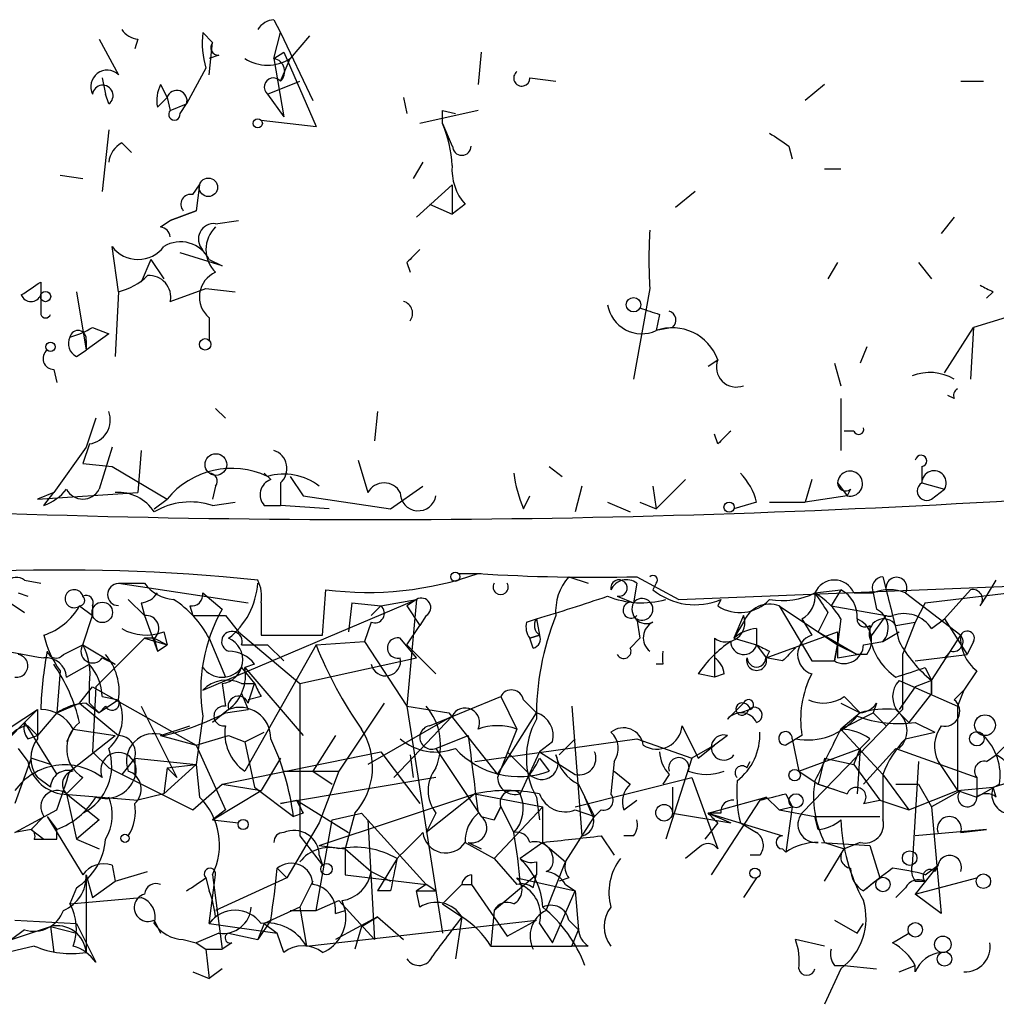
# Model space of a CAD drawing. Extents: x 0 to 745, y 3838 to 4774.
# Drawn here: x 322 to 347, y 3839 to 3865 of the extents above; entities that cross this region are included whole.
import ezdxf

# ---------------------------------------------------------------- set-up
doc = ezdxf.new("R2010")
doc.units = 0
doc.header["$MEASUREMENT"] = 0
doc.layers.add('MAIN', color=5, linetype='CONTINUOUS')

msp = doc.modelspace()

# ---------------------------------------------------------------- linework, layer by layer
at = {"layer": 'MAIN'}
for p, q in [((328.3373, 3864.9468), (328.5067, 3864.6081)), ((323.7653, 3864.4388), (324.2733, 3863.5075)), ((324.7813, 3864.4388), (324.6967, 3864.1848)), ((326.4747, 3864.6081), (326.7287, 3864.3541)), ((326.4747, 3864.6081), (326.7287, 3864.3541)), ((328.3373, 3863.9308), (328.5067, 3864.6081)), ((328.5067, 3864.6081), (329.3533, 3862.8301)), ((329.2687, 3864.5235), (328.7607, 3863.9308)), ((326.644, 3863.5075), (326.7287, 3864.3541)), ((326.898, 3864.0155), (326.644, 3863.9308)), ((328.3373, 3863.9308), (328.5913, 3864.1001)), ((328.3373, 3863.9308), (328.5913, 3862.4068)), ((328.5067, 3863.3381), (328.7607, 3863.9308)), ((328.5913, 3864.1001), (329.438, 3862.1528)), ((333.756, 3864.1001), (333.6713, 3863.2535)), ((326.5593, 3863.6768), (326.0513, 3862.7455)), ((323.85, 3863.4228), (323.9347, 3862.9995)), ((335.026, 3863.4228), (335.7033, 3863.3381)), ((325.374, 3863.2535), (325.5433, 3862.9148)), ((328.168, 3862.9995), (329.0147, 3863.3381)), ((342.7307, 3863.2535), (342.2227, 3862.8301)), ((346.2867, 3863.3381), (346.8793, 3863.3381)), ((324.0193, 3862.7455), (323.9347, 3862.9995)), ((325.2893, 3862.6608), (325.5433, 3862.9148)), ((325.5433, 3862.9148), (325.2893, 3862.6608)), ((325.5433, 3862.9148), (325.628, 3862.5761)), ((328.168, 3862.9995), (328.5913, 3862.4068)), ((331.724, 3862.9148), (331.8087, 3862.4915)), ((325.628, 3862.5761), (326.0513, 3862.7455)), ((325.882, 3862.4915), (326.0513, 3862.7455)), ((333.6713, 3862.5761), (332.1473, 3862.2375)), ((332.74, 3862.5761), (333.0787, 3862.4915)), ((327.9987, 3862.3221), (329.438, 3862.1528)), ((332.74, 3862.2375), (332.994, 3861.6448)), ((324.0193, 3862.0681), (323.85, 3860.4595)), ((324.358, 3861.7295), (324.612, 3861.4755)), ((341.7993, 3861.6448), (341.884, 3861.3061)), ((332.232, 3861.2215), (331.978, 3860.7981)), ((322.7493, 3860.8828), (323.342, 3860.7981)), ((342.7307, 3861.0521), (343.154, 3861.0521)), ((326.2207, 3860.3748), (326.39, 3860.6288)), ((326.39, 3860.6288), (326.3053, 3859.9515)), ((332.0627, 3859.7821), (332.994, 3860.6288)), ((332.994, 3860.6288), (332.994, 3859.8668)), ((339.344, 3860.4595), (338.836, 3860.0361)), ((332.4013, 3860.1208), (332.994, 3859.8668)), ((333.3327, 3860.1208), (332.994, 3859.8668)), ((325.628, 3859.6975), (326.3053, 3859.9515)), ((326.3053, 3859.9515), (325.628, 3859.6975)), ((346.1173, 3859.7821), (345.7787, 3859.3588)), ((325.374, 3859.5281), (325.628, 3859.6975)), ((326.8133, 3859.6128), (327.406, 3859.6975)), ((324.2733, 3857.8348), (324.104, 3859.0201)), ((326.9827, 3858.5121), (325.882, 3858.8508)), ((325.12, 3858.6815), (324.866, 3858.0888)), ((325.12, 3858.6815), (325.4587, 3858.1735)), ((326.644, 3858.6815), (326.9827, 3858.5121)), ((331.8087, 3858.5968), (331.8933, 3858.3428)), ((343.0693, 3858.5968), (342.8153, 3858.1735)), ((345.186, 3858.5968), (345.5247, 3858.1735)), ((322.2413, 3858.0888), (322.2413, 3857.7501)), ((323.1727, 3857.8348), (323.4267, 3856.3108)), ((324.2733, 3857.8348), (324.1887, 3856.1415)), ((325.628, 3857.5808), (326.5593, 3857.9195)), ((326.5593, 3857.9195), (327.3213, 3857.8348)), ((338.1587, 3857.9195), (337.7353, 3855.5488)), ((347.1333, 3857.8348), (346.964, 3857.6655)), ((338.4127, 3857.2421), (338.328, 3856.8188)), ((326.644, 3857.1575), (326.644, 3856.5648)), ((347.472, 3857.1575), (346.6253, 3856.9035)), ((324.0193, 3856.7341), (323.4267, 3856.3108)), ((323.596, 3856.9035), (324.0193, 3856.7341)), ((338.7513, 3856.9035), (338.328, 3856.8188)), ((345.8633, 3855.7181), (346.6253, 3856.9035)), ((346.6253, 3856.9035), (346.5407, 3855.5488)), ((323.4267, 3856.5648), (323.4267, 3856.3108)), ((323.1727, 3856.1415), (323.4267, 3856.3108)), ((343.8313, 3856.3955), (343.662, 3855.9721)), ((339.6827, 3855.8875), (339.9367, 3856.0568)), ((342.9847, 3855.9721), (343.154, 3855.3795)), ((322.58, 3855.8028), (322.6647, 3855.4641)), ((343.154, 3855.0408), (343.154, 3853.6861)), ((346.1173, 3855.0408), (345.948, 3855.1255)), ((326.8133, 3854.7868), (327.0673, 3854.5328)), ((331.0467, 3854.7021), (330.962, 3853.9401)), ((323.6807, 3854.5328), (323.4267, 3853.7708)), ((343.4927, 3854.1941), (343.2387, 3854.1941)), ((339.9367, 3853.8555), (339.852, 3854.1095)), ((323.4267, 3853.7708), (322.58, 3852.5855)), ((323.5113, 3853.8555), (323.342, 3853.3475)), ((324.104, 3853.7708), (323.7653, 3852.6701)), ((324.866, 3853.6861), (324.7813, 3852.5855)), ((323.342, 3853.3475), (324.104, 3853.2628)), ((330.5387, 3853.4321), (330.7927, 3852.5855)), ((324.104, 3853.2628), (325.5433, 3852.4161)), ((328.0833, 3853.0935), (328.2527, 3852.9241)), ((335.534, 3853.2628), (335.8727, 3853.0088)), ((345.2707, 3853.2628), (345.2707, 3852.8395)), ((328.5067, 3852.8395), (328.5067, 3852.2468)), ((328.7607, 3853.0088), (329.0993, 3852.5008)), ((339.09, 3852.9241), (338.328, 3852.1621)), ((342.392, 3852.9241), (342.2227, 3852.3315)), ((343.0693, 3852.8395), (343.3233, 3852.5008)), ((345.2707, 3852.8395), (345.8633, 3852.6701)), ((322.58, 3852.5855), (322.1567, 3852.4161)), ((322.1567, 3852.4161), (324.7813, 3852.5855)), ((322.326, 3852.2468), (322.58, 3852.5855)), ((326.8133, 3852.7548), (326.7287, 3852.4161)), ((331.3853, 3852.1621), (332.232, 3852.7548)), ((336.3807, 3852.7548), (336.2113, 3852.0775)), ((338.2433, 3852.7548), (338.328, 3852.1621)), ((343.408, 3852.6701), (343.3233, 3852.5008)), ((345.5247, 3852.4161), (345.8633, 3852.6701)), ((325.2047, 3852.1621), (325.5433, 3852.4161)), ((326.7287, 3852.2468), (327.3213, 3852.3315)), ((329.0993, 3852.5008), (331.3853, 3852.1621)), ((334.8567, 3852.1621), (335.026, 3852.5008)), ((337.058, 3852.3315), (337.6507, 3852.0775)), ((337.9047, 3852.3315), (338.328, 3852.1621)), ((340.9527, 3852.3315), (340.36, 3852.1621)), ((341.2913, 3852.3315), (342.2227, 3852.3315)), ((343.3233, 3852.5008), (342.2227, 3852.3315)), ((328.0833, 3852.2468), (328.5067, 3852.2468)), ((329.7767, 3852.1621), (328.5067, 3852.2468)), ((338.9207, 3849.7915), (360.0027, 3850.6381)), ((321.818, 3850.2995), (322.2413, 3850.2148)), ((333.1633, 3850.4688), (333.756, 3850.4688)), ((336.042, 3850.3841), (336.55, 3850.2148)), ((337.82, 3850.3841), (338.9207, 3849.7915)), ((344.2547, 3850.3841), (344.3393, 3850.0455)), ((346.964, 3849.8761), (347.218, 3850.2995)), ((324.2733, 3850.2148), (324.9507, 3850.2148)), ((324.2733, 3850.2148), (327.66, 3849.7068)), ((329.6073, 3848.8601), (329.692, 3850.0455)), ((337.82, 3850.2148), (337.7353, 3849.7068)), ((338.328, 3850.2148), (338.2433, 3850.0455)), ((342.4767, 3849.9608), (343.154, 3850.0455)), ((343.154, 3850.0455), (342.9, 3849.6221)), ((346.5407, 3850.0455), (345.8633, 3849.2835)), ((321.31, 3849.7915), (321.818, 3849.4528)), ((321.6487, 3849.9608), (321.9027, 3849.8761)), ((324.5273, 3849.7915), (324.9507, 3849.3681)), ((326.4747, 3849.9608), (326.9827, 3849.5375)), ((326.4747, 3847.4208), (332.0627, 3849.7915)), ((331.1313, 3849.6221), (332.0627, 3849.7915)), ((332.0627, 3849.7915), (331.8087, 3849.6221)), ((332.0627, 3849.7915), (331.8087, 3846.9975)), ((337.312, 3849.8761), (337.7353, 3849.7068)), ((340.0213, 3849.7915), (339.9367, 3849.6221)), ((343.4927, 3849.9608), (344.0007, 3849.9608)), ((344.0007, 3849.9608), (344.0853, 3849.5375)), ((344.8473, 3849.9608), (346.2867, 3848.8601)), ((345.3553, 3849.7068), (347.5567, 3849.9608)), ((346.7947, 3849.6221), (346.964, 3849.8761)), ((323.2573, 3849.6221), (323.596, 3849.3681)), ((323.2573, 3849.6221), (323.596, 3849.3681)), ((323.596, 3849.6221), (323.596, 3849.3681)), ((324.866, 3849.7068), (324.9507, 3849.3681)), ((326.136, 3849.6221), (326.2207, 3849.3681)), ((327.9987, 3849.7068), (327.9987, 3848.8601)), ((330.3693, 3849.7068), (330.2847, 3848.9448)), ((330.3693, 3849.7068), (331.1313, 3849.6221)), ((330.3693, 3849.7068), (331.1313, 3849.6221)), ((331.1313, 3849.6221), (330.8773, 3849.3681)), ((331.8087, 3849.6221), (332.1473, 3849.1141)), ((341.5453, 3849.6221), (343.0693, 3848.6061)), ((341.5453, 3849.6221), (342.392, 3848.1828)), ((342.9, 3849.6221), (344.3393, 3849.3681)), ((345.3553, 3849.7068), (345.1013, 3849.1988)), ((323.342, 3848.6061), (323.596, 3849.3681)), ((324.9507, 3849.3681), (325.2893, 3848.4368)), ((327.0673, 3849.3681), (327.406, 3848.9448)), ((332.3167, 3849.3681), (332.1473, 3849.1141)), ((334.9413, 3849.1988), (335.1953, 3849.2835)), ((335.1953, 3849.2835), (335.28, 3848.8601)), ((337.82, 3849.2835), (337.9047, 3848.7755)), ((340.614, 3849.3681), (340.36, 3848.7755)), ((342.138, 3849.2835), (342.392, 3848.8601)), ((342.8153, 3849.4528), (342.5613, 3848.9448)), ((343.154, 3849.2835), (343.0693, 3848.6061)), ((343.916, 3848.7755), (344.3393, 3849.3681)), ((345.5247, 3849.0295), (345.8633, 3849.2835)), ((345.8633, 3849.2835), (346.456, 3848.3521)), ((330.8773, 3849.1988), (330.708, 3848.6908)), ((331.8087, 3848.6061), (332.1473, 3849.1141)), ((340.614, 3849.1988), (340.36, 3848.7755)), ((340.9527, 3849.0295), (340.9527, 3848.6061)), ((343.916, 3849.1141), (343.916, 3848.7755)), ((344.5933, 3849.1141), (345.1013, 3849.1988)), ((345.1013, 3849.1988), (344.7627, 3848.3521)), ((324.9507, 3848.7755), (323.6807, 3847.5055)), ((325.2047, 3848.7755), (324.9507, 3848.7755)), ((324.9507, 3848.7755), (325.5433, 3848.6061)), ((325.2047, 3848.7755), (325.5433, 3848.6061)), ((325.2047, 3848.7755), (325.5433, 3848.6061)), ((325.2047, 3848.7755), (325.2893, 3848.4368)), ((325.4587, 3848.9448), (325.5433, 3848.6061)), ((326.644, 3848.7755), (327.0673, 3847.7595)), ((327.406, 3848.9448), (329.0147, 3847.5901)), ((327.9987, 3848.8601), (329.6073, 3848.8601)), ((332.0627, 3848.2675), (331.6393, 3848.7755)), ((335.026, 3848.7755), (335.28, 3848.8601)), ((335.28, 3848.8601), (335.026, 3848.7755)), ((335.1107, 3848.5215), (335.026, 3848.7755)), ((337.6507, 3848.5215), (337.9047, 3848.7755)), ((339.852, 3848.7755), (339.852, 3848.2675)), ((340.36, 3848.7755), (340.9527, 3848.6061)), ((341.2067, 3848.2675), (343.0693, 3848.9448)), ((342.5613, 3848.9448), (343.5773, 3848.3521)), ((344.2547, 3848.6908), (344.678, 3848.9448)), ((345.5247, 3847.6748), (346.2867, 3848.8601)), ((322.834, 3848.3521), (323.342, 3848.6061)), ((323.342, 3848.6061), (324.1887, 3848.0981)), ((325.2893, 3848.4368), (325.5433, 3848.6061)), ((327.4907, 3848.6061), (328.168, 3848.6061)), ((329.438, 3848.6061), (327.5753, 3845.3041)), ((328.168, 3848.6061), (328.5913, 3848.1828)), ((329.438, 3848.6061), (330.708, 3848.6908)), ((330.708, 3848.6908), (331.8087, 3846.9975)), ((331.8087, 3848.6061), (332.5707, 3847.8441)), ((340.9527, 3848.6061), (341.2067, 3848.2675)), ((342.9847, 3848.1828), (343.0693, 3848.6061)), ((343.0693, 3848.6061), (342.9847, 3848.1828)), ((343.0693, 3848.6061), (343.5773, 3848.3521)), ((343.7467, 3848.6061), (344.2547, 3848.6908)), ((346.6253, 3848.6908), (346.456, 3848.3521)), ((323.85, 3848.2675), (324.1887, 3848.0981)), ((329.0147, 3847.5901), (332.0627, 3848.2675)), ((339.852, 3848.2675), (339.852, 3847.7595)), ((341.2913, 3848.4368), (341.2067, 3848.2675)), ((341.63, 3848.1828), (341.2067, 3848.2675)), ((343.0693, 3848.2675), (343.5773, 3848.3521)), ((343.8313, 3848.3521), (343.5773, 3848.3521)), ((344.7627, 3848.3521), (344.7627, 3846.9128)), ((345.1013, 3848.1828), (346.456, 3848.3521)), ((346.0327, 3848.4368), (345.8633, 3848.2675)), ((322.9187, 3847.7595), (323.5113, 3848.0981)), ((327.4907, 3848.0135), (327.8293, 3847.5901)), ((327.8293, 3848.0981), (327.5753, 3848.0135)), ((327.5753, 3848.0135), (329.0993, 3846.2355)), ((338.4973, 3848.0981), (338.328, 3848.0981)), ((342.392, 3848.1828), (342.9847, 3848.1828)), ((345.3553, 3848.0135), (345.5247, 3847.6748)), ((322.7493, 3847.9288), (322.6647, 3846.8281)), ((339.852, 3847.7595), (339.4287, 3847.8441)), ((340.106, 3847.8441), (339.852, 3847.7595)), ((346.71, 3847.9288), (346.3713, 3847.4208)), ((323.2573, 3847.0821), (323.596, 3847.5055)), ((323.596, 3847.5055), (326.3053, 3845.9815)), ((323.6807, 3847.5055), (323.596, 3845.8121)), ((326.9827, 3847.5901), (327.0673, 3846.9975)), ((327.4907, 3847.5901), (327.8293, 3847.5901)), ((327.66, 3847.0821), (327.8293, 3847.5901)), ((329.0147, 3847.5901), (329.0147, 3843.6108)), ((344.678, 3847.6748), (346.202, 3846.9975)), ((345.1013, 3847.5055), (344.678, 3846.9128)), ((345.5247, 3847.6748), (345.1013, 3847.5055)), ((345.5247, 3847.6748), (345.5247, 3847.3361)), ((345.5247, 3847.3361), (345.5247, 3847.6748)), ((324.2733, 3847.1668), (323.7653, 3846.8281)), ((323.85, 3847.2515), (324.2733, 3847.1668)), ((327.4907, 3847.3361), (327.66, 3846.9128)), ((327.9987, 3847.2515), (327.66, 3847.1668)), ((332.4013, 3846.4895), (334.264, 3847.2515)), ((334.264, 3847.2515), (334.6873, 3846.4048)), ((334.8567, 3847.1668), (335.1953, 3846.8281)), ((343.2387, 3847.2515), (343.662, 3846.8281)), ((345.5247, 3847.3361), (344.932, 3846.5741)), ((346.1173, 3847.1668), (346.3713, 3847.4208)), ((346.3713, 3847.4208), (346.202, 3846.9975)), ((320.4633, 3845.8121), (322.1567, 3846.9128)), ((322.1567, 3846.9128), (321.818, 3846.5741)), ((322.1567, 3846.9128), (322.1567, 3846.1508)), ((322.6647, 3846.8281), (323.2573, 3847.0821)), ((323.2573, 3847.0821), (324.2733, 3846.2355)), ((323.4267, 3847.0821), (323.7653, 3846.8281)), ((323.5113, 3847.0821), (323.7653, 3846.8281)), ((323.9347, 3846.9975), (323.7653, 3846.8281)), ((324.866, 3846.9975), (325.7973, 3845.1348)), ((327.152, 3846.9128), (326.7287, 3846.5741)), ((327.0673, 3846.8281), (327.66, 3846.9128)), ((331.216, 3847.0821), (330.0307, 3845.3041)), ((331.8087, 3846.9975), (332.9093, 3846.8281)), ((331.8087, 3846.9975), (332.74, 3841.0708)), ((336.1267, 3846.9975), (336.3807, 3843.6108)), ((340.1907, 3846.6588), (340.614, 3847.0821)), ((340.7833, 3846.9128), (340.5293, 3846.8281)), ((340.7833, 3846.9128), (340.5293, 3846.8281)), ((344.7627, 3846.9128), (342.138, 3844.2035)), ((343.154, 3847.0821), (343.662, 3846.8281)), ((344.0853, 3847.0821), (344.0007, 3846.8281)), ((344.5933, 3846.9128), (344.932, 3846.5741)), ((346.202, 3846.9975), (346.202, 3844.7961)), ((322.6647, 3846.8281), (322.1567, 3846.2355)), ((326.4747, 3846.7435), (326.3053, 3845.4735)), ((332.994, 3846.7435), (330.7927, 3845.4735)), ((332.994, 3846.7435), (331.47, 3845.1348)), ((332.9093, 3846.8281), (334.1793, 3845.2195)), ((334.1793, 3845.2195), (335.1953, 3846.8281)), ((343.662, 3846.8281), (343.154, 3846.4048)), ((343.154, 3846.4048), (344.0007, 3846.8281)), ((344.0007, 3846.8281), (344.3393, 3846.4895)), ((321.818, 3846.5741), (321.3947, 3846.1508)), ((321.818, 3846.5741), (322.6647, 3845.2195)), ((321.9027, 3846.4895), (322.1567, 3846.2355)), ((323.088, 3846.4048), (322.9187, 3846.0661)), ((323.088, 3846.4048), (324.1887, 3846.2355)), ((325.374, 3846.2355), (326.136, 3846.4895)), ((334.6873, 3846.4048), (334.1793, 3845.1348)), ((339.0053, 3846.4895), (339.4287, 3845.6428)), ((343.154, 3846.4048), (344.2547, 3845.2195)), ((345.1013, 3846.5741), (345.6093, 3846.3201)), ((321.9027, 3846.1508), (322.1567, 3846.2355)), ((323.0033, 3845.3041), (324.1887, 3846.2355)), ((325.374, 3846.2355), (326.3053, 3845.9815)), ((326.3053, 3845.9815), (327.152, 3846.2355)), ((327.152, 3846.2355), (327.5753, 3846.0661)), ((327.5753, 3846.0661), (328.0833, 3846.3201)), ((329.946, 3846.2355), (329.3533, 3845.3041)), ((332.5707, 3845.8968), (333.4173, 3846.2355)), ((333.5867, 3845.5581), (337.82, 3846.1508)), ((335.788, 3845.7275), (336.2113, 3846.1508)), ((337.82, 3846.1508), (339.2593, 3845.6428)), ((340.1907, 3846.2355), (339.852, 3845.9815)), ((342.138, 3846.2355), (341.7147, 3845.9815)), ((341.884, 3846.1508), (342.0533, 3845.3041)), ((343.916, 3846.1508), (343.662, 3845.8968)), ((344.8473, 3846.1508), (345.6093, 3846.3201)), ((347.218, 3845.7275), (347.6413, 3846.1508)), ((321.6487, 3845.8968), (321.9027, 3845.5581)), ((326.3053, 3845.9815), (327.0673, 3844.2881)), ((327.5753, 3846.0661), (327.8293, 3844.8808)), ((332.5707, 3845.8968), (333.756, 3844.1188)), ((335.6187, 3846.0661), (335.28, 3845.8121)), ((339.852, 3845.9815), (339.2593, 3845.6428)), ((339.4287, 3845.6428), (339.852, 3845.9815)), ((342.0533, 3845.3041), (343.662, 3845.8968)), ((343.4927, 3845.4735), (343.662, 3845.8968)), ((343.662, 3845.8968), (343.5773, 3844.7115)), ((343.7467, 3844.9655), (344.5933, 3845.8968)), ((344.5933, 3845.8968), (346.71, 3845.1348)), ((321.9873, 3845.6428), (321.564, 3844.4575)), ((322.4953, 3845.4735), (321.9873, 3845.6428)), ((323.596, 3845.8121), (324.0193, 3845.3888)), ((324.6967, 3845.6428), (324.358, 3845.2195)), ((324.6967, 3845.6428), (326.3053, 3845.4735)), ((324.6967, 3845.6428), (324.6967, 3845.1348)), ((326.9827, 3844.9655), (331.1313, 3845.8121)), ((328.5067, 3845.6428), (327.9987, 3844.7961)), ((331.1313, 3845.8121), (332.1473, 3844.4575)), ((331.8933, 3845.7275), (331.978, 3845.1348)), ((334.4333, 3845.8121), (335.026, 3845.2195)), ((335.28, 3845.8121), (334.772, 3844.7115)), ((335.28, 3845.8121), (336.2113, 3845.2195)), ((335.28, 3845.6428), (335.534, 3845.3041)), ((339.2593, 3845.6428), (338.582, 3843.5261)), ((342.7307, 3845.6428), (342.5613, 3844.9655)), ((342.7307, 3845.6428), (343.4927, 3845.4735)), ((346.964, 3845.5581), (347.218, 3845.7275)), ((324.0193, 3845.3888), (326.2207, 3844.2881)), ((325.4587, 3844.7115), (326.3053, 3845.4735)), ((325.5433, 3845.3888), (325.4587, 3844.7115)), ((325.5433, 3845.3888), (326.3053, 3845.4735)), ((325.5433, 3845.3888), (325.7973, 3845.1348)), ((326.3053, 3845.4735), (326.39, 3844.6268)), ((337.2273, 3845.5581), (337.1427, 3844.7115)), ((340.6987, 3845.3888), (340.7833, 3845.5581)), ((343.4927, 3845.4735), (344.17, 3844.5421)), ((345.186, 3845.5581), (345.0167, 3842.8488)), ((345.694, 3845.5581), (346.202, 3844.7961)), ((347.1333, 3844.8808), (348.996, 3845.4735)), ((322.4953, 3844.8808), (322.1567, 3845.1348)), ((323.342, 3845.1348), (322.9187, 3844.7115)), ((332.5707, 3845.1348), (328.5067, 3844.4575)), ((328.5913, 3845.3041), (330.0307, 3845.3041)), ((329.3533, 3845.3041), (330.0307, 3845.3041)), ((329.3533, 3845.3041), (329.8613, 3844.9655)), ((330.0307, 3845.3041), (329.5227, 3843.9495)), ((336.2113, 3844.3728), (339.2593, 3845.1348)), ((337.2273, 3845.3041), (337.6507, 3844.9655)), ((338.6667, 3845.2195), (338.4973, 3844.9655)), ((339.2593, 3845.1348), (339.9367, 3843.2721)), ((342.0533, 3845.3041), (342.5613, 3844.9655)), ((344.2547, 3845.2195), (344.932, 3844.2881)), ((346.71, 3845.1348), (346.71, 3844.6268)), ((326.2207, 3844.2881), (326.9827, 3844.9655)), ((326.9827, 3844.9655), (327.9987, 3844.7961)), ((327.8293, 3844.8808), (328.8453, 3844.1188)), ((336.296, 3844.9655), (336.4653, 3844.6268)), ((338.7513, 3844.8808), (338.7513, 3844.2035)), ((342.5613, 3844.9655), (343.0693, 3844.7961)), ((344.5933, 3844.9655), (345.186, 3844.9655)), ((345.186, 3844.9655), (345.5247, 3844.3728)), ((346.202, 3844.7961), (347.1333, 3844.8808)), ((347.3027, 3844.9655), (346.71, 3844.6268)), ((347.218, 3844.6268), (347.1333, 3844.8808)), ((322.7493, 3844.7115), (324.7813, 3844.5421)), ((322.9187, 3844.7115), (323.7653, 3844.0341)), ((322.9187, 3844.7115), (323.1727, 3843.5261)), ((325.4587, 3844.7115), (324.7813, 3844.5421)), ((326.7287, 3844.0341), (327.9987, 3844.7961)), ((329.5227, 3843.3568), (333.5867, 3844.7115)), ((333.5867, 3844.7115), (332.3167, 3843.6955)), ((333.5867, 3844.7115), (335.3647, 3844.3728)), ((335.1953, 3844.6268), (335.28, 3844.0341)), ((336.4653, 3844.6268), (336.7193, 3844.1188)), ((336.6347, 3844.2035), (336.4653, 3844.6268)), ((339.6827, 3844.2035), (341.2067, 3844.6268)), ((341.2067, 3844.6268), (341.0373, 3844.5421)), ((341.2067, 3844.6268), (341.5453, 3844.2881)), ((341.7147, 3844.7115), (341.884, 3844.3728)), ((344.932, 3844.2881), (346.202, 3844.7961)), ((346.2867, 3844.7961), (345.5247, 3844.3728)), ((346.202, 3844.7961), (346.71, 3844.6268)), ((328.5067, 3844.4575), (328.93, 3844.5421)), ((328.93, 3844.5421), (330.2847, 3843.6955)), ((334.264, 3844.3728), (334.0947, 3844.0341)), ((334.0947, 3844.0341), (334.264, 3844.3728)), ((334.0947, 3843.0181), (335.3647, 3844.3728)), ((334.264, 3844.3728), (334.6027, 3843.6955)), ((335.3647, 3843.4415), (335.3647, 3844.3728)), ((337.4813, 3844.2881), (337.82, 3844.5421)), ((341.0373, 3844.5421), (339.7673, 3842.5948)), ((341.5453, 3844.2881), (341.884, 3844.3728)), ((341.884, 3844.3728), (341.7147, 3843.1875)), ((343.7467, 3844.4575), (344.17, 3844.5421)), ((344.17, 3844.5421), (344.932, 3844.2881)), ((345.5247, 3844.3728), (345.7787, 3841.5788)), ((321.564, 3843.6955), (322.6647, 3844.2881)), ((322.326, 3844.1188), (321.9873, 3843.7801)), ((322.4107, 3844.1188), (322.6647, 3843.7801)), ((322.4107, 3844.1188), (323.342, 3842.5948)), ((327.0673, 3844.2881), (326.7287, 3844.0341)), ((329.0993, 3844.2035), (328.8453, 3844.1188)), ((329.8613, 3844.0341), (330.6233, 3844.2035)), ((330.454, 3844.2035), (330.2, 3843.2721)), ((330.6233, 3844.2035), (332.3167, 3842.3408)), ((332.5707, 3844.2035), (332.3167, 3843.6955)), ((333.756, 3844.1188), (334.0947, 3844.0341)), ((335.9573, 3842.9335), (336.7193, 3844.1188)), ((336.2113, 3844.2881), (336.7193, 3844.1188)), ((336.8887, 3844.2881), (336.7193, 3844.1188)), ((338.7513, 3844.2035), (340.2753, 3843.9495)), ((340.0213, 3844.2035), (339.6827, 3844.2035)), ((339.6827, 3844.2035), (340.2753, 3843.9495)), ((339.6827, 3844.2035), (341.63, 3843.6108)), ((341.5453, 3844.2881), (342.4767, 3844.1188)), ((342.4767, 3844.1188), (344.17, 3844.1188)), ((342.5613, 3843.7801), (342.4767, 3844.1188)), ((323.7653, 3844.0341), (323.1727, 3843.5261)), ((326.7287, 3844.0341), (327.406, 3843.9495)), ((329.5227, 3843.9495), (328.676, 3842.5101)), ((329.438, 3841.6635), (329.8613, 3844.0341)), ((330.7927, 3844.0341), (330.962, 3840.9015)), ((339.9367, 3843.9495), (339.598, 3843.5261)), ((340.5293, 3843.9495), (340.9527, 3843.6955)), ((321.9873, 3843.7801), (321.564, 3843.6955)), ((321.9873, 3843.7801), (322.326, 3843.5261)), ((322.6647, 3843.5261), (322.6647, 3843.7801)), ((329.0147, 3843.6108), (329.6073, 3842.8488)), ((336.8887, 3843.6108), (337.2273, 3843.1028)), ((337.7353, 3843.6108), (337.4813, 3843.6108)), ((346.964, 3843.7801), (345.1013, 3843.6108)), ((346.2867, 3843.6955), (346.964, 3843.7801)), ((322.072, 3843.5261), (322.326, 3843.5261)), ((323.1727, 3843.5261), (323.7653, 3843.2721)), ((329.5227, 3843.3568), (330.2, 3843.2721)), ((333.3327, 3843.4415), (334.0947, 3843.0181)), ((333.4173, 3843.4415), (333.756, 3843.2721)), ((335.3647, 3843.4415), (334.772, 3843.0181)), ((335.3647, 3843.4415), (335.9573, 3842.9335)), ((339.5133, 3843.3568), (339.09, 3843.0181)), ((342.646, 3843.4415), (343.916, 3843.3568)), ((342.646, 3843.4415), (343.916, 3843.3568)), ((342.7307, 3843.4415), (343.2387, 3843.2721)), ((343.662, 3843.4415), (343.2387, 3843.2721)), ((343.916, 3843.3568), (344.17, 3842.5101)), ((329.5227, 3843.1028), (329.6073, 3842.8488)), ((330.2, 3843.2721), (330.8773, 3842.6795)), ((330.2, 3843.2721), (330.2, 3842.5948)), ((341.0373, 3843.1028), (340.7833, 3843.1028)), ((341.63, 3843.2721), (341.7147, 3843.1875)), ((342.7307, 3842.4255), (343.2387, 3843.2721)), ((324.104, 3842.8488), (324.1887, 3842.4255)), ((331.5547, 3843.0181), (331.0467, 3842.1715)), ((334.0947, 3843.0181), (334.6873, 3842.3408)), ((335.1953, 3842.9335), (335.1953, 3842.5948)), ((335.4493, 3841.6635), (335.9573, 3842.9335)), ((345.694, 3842.8488), (345.1013, 3842.0868)), ((345.3553, 3842.5948), (345.694, 3842.8488)), ((345.6093, 3842.6795), (345.694, 3842.8488)), ((323.4267, 3842.5948), (323.596, 3842.0021)), ((323.4267, 3842.5948), (323.4267, 3840.5628)), ((324.1887, 3842.4255), (325.0353, 3842.6795)), ((326.644, 3841.3248), (326.8133, 3842.5948)), ((326.7287, 3842.5948), (326.9827, 3840.6475)), ((328.422, 3842.7641), (328.676, 3842.5101)), ((330.2, 3842.5948), (332.3167, 3842.3408)), ((330.8773, 3842.6795), (331.3853, 3842.4255)), ((333.502, 3842.5948), (333.502, 3842.3408)), ((335.1953, 3842.5948), (334.0947, 3841.6635)), ((335.1107, 3842.2561), (335.1953, 3842.5948)), ((323.596, 3842.0021), (324.1887, 3842.4255)), ((326.5593, 3842.5101), (326.644, 3842.1715)), ((326.5593, 3842.5101), (326.644, 3842.1715)), ((328.676, 3842.5101), (326.8133, 3841.6635)), ((329.3533, 3842.4255), (329.0147, 3841.7481)), ((332.3167, 3842.3408), (332.0627, 3842.1715)), ((332.5707, 3842.1715), (332.3167, 3842.3408)), ((333.248, 3842.3408), (332.74, 3841.8328)), ((333.248, 3842.3408), (333.502, 3842.3408)), ((333.502, 3842.3408), (334.4333, 3840.9861)), ((334.6873, 3842.5101), (336.2113, 3842.1715)), ((336.042, 3842.5101), (335.788, 3842.4255)), ((335.9573, 3842.3408), (336.2113, 3842.1715)), ((340.9527, 3842.5101), (340.614, 3842.0021)), ((344.17, 3842.5101), (343.7467, 3842.1715)), ((345.1013, 3842.0868), (346.71, 3842.5101)), ((345.1013, 3842.4255), (345.3553, 3842.4255)), ((323.1727, 3842.2561), (323.0033, 3841.8328)), ((331.3853, 3842.1715), (331.0467, 3842.1715)), ((332.1473, 3841.7481), (332.0627, 3842.1715)), ((335.6187, 3840.8168), (336.2113, 3842.1715)), ((336.2113, 3842.1715), (336.296, 3841.1555)), ((344.8473, 3842.2561), (344.5933, 3842.0021)), ((345.7787, 3841.5788), (345.1013, 3842.0868)), ((323.0033, 3841.8328), (324.866, 3842.0021)), ((329.438, 3841.6635), (330.0307, 3841.9175)), ((330.0307, 3841.9175), (330.962, 3840.9015)), ((330.1153, 3841.9175), (330.2, 3841.6635)), ((332.74, 3841.8328), (333.248, 3841.4941)), ((332.74, 3841.8328), (333.248, 3841.4941)), ((329.0147, 3841.7481), (328.0833, 3841.3248)), ((328.7607, 3841.6635), (329.438, 3841.6635)), ((329.0147, 3841.7481), (329.184, 3840.7321)), ((329.946, 3841.5788), (330.2, 3841.6635)), ((334.0947, 3841.6635), (334.01, 3840.7321)), ((321.564, 3841.4095), (323.1727, 3841.3248)), ((323.1727, 3841.3248), (323.6807, 3840.3088)), ((325.2047, 3841.4095), (325.374, 3841.0708)), ((326.8133, 3841.4941), (326.644, 3841.3248)), ((326.644, 3841.3248), (328.422, 3841.0708)), ((328.2527, 3841.4095), (327.914, 3840.9015)), ((328.0833, 3841.3248), (327.914, 3840.9015)), ((328.0833, 3841.3248), (328.422, 3841.0708)), ((329.184, 3840.7321), (335.1953, 3841.4095)), ((331.0467, 3841.4941), (329.946, 3840.9015)), ((330.6233, 3841.2401), (331.0467, 3841.4941)), ((331.0467, 3841.4941), (331.724, 3840.9015)), ((333.248, 3841.4941), (333.0787, 3840.3935)), ((334.4333, 3840.9861), (335.1953, 3841.4095)), ((335.28, 3841.3248), (335.6187, 3840.8168)), ((336.042, 3841.4095), (336.296, 3841.1555)), ((336.042, 3841.4095), (336.296, 3841.1555)), ((342.9847, 3841.4095), (343.5773, 3841.0708)), ((343.5773, 3841.0708), (343.7467, 3841.3248)), ((321.4793, 3840.9015), (322.4953, 3841.2401)), ((321.818, 3841.1555), (321.4793, 3840.9015)), ((322.4953, 3841.2401), (323.1727, 3841.0708)), ((322.4953, 3841.2401), (322.58, 3840.5628)), ((326.898, 3841.0708), (326.3053, 3840.8168)), ((327.152, 3841.0708), (327.914, 3840.9015)), ((328.5913, 3840.5628), (328.422, 3841.0708)), ((330.6233, 3841.2401), (330.454, 3840.6475)), ((336.1267, 3840.7321), (336.296, 3841.1555)), ((344.5087, 3840.8168), (344.932, 3841.0708)), ((322.072, 3840.7321), (320.6327, 3840.3935)), ((325.9667, 3840.9015), (326.3053, 3840.8168)), ((326.3053, 3840.8168), (326.5593, 3840.6475)), ((327.2367, 3840.8168), (326.9827, 3840.6475)), ((334.01, 3840.7321), (336.1267, 3840.7321)), ((336.55, 3840.7321), (336.1267, 3840.7321)), ((342.7307, 3840.7321), (341.9687, 3840.9015)), ((326.5593, 3840.6475), (326.644, 3839.8855)), ((326.5593, 3840.6475), (326.9827, 3840.6475)), ((342.9847, 3840.2241), (343.2387, 3840.2241)), ((343.2387, 3840.2241), (344.0853, 3840.1395)), ((344.678, 3840.0548), (345.1013, 3840.2241)), ((345.1013, 3840.0548), (345.1013, 3840.2241)), ((326.2207, 3840.0548), (326.644, 3839.8855)), ((326.9827, 3840.1395), (326.644, 3839.8855)), ((343.154, 3840.1395), (342.7307, 3839.2081))]:
    msp.add_line(p, q, dxfattribs=at)
for centre, radius in [((327.914, 3862.2375), 0.1197), ((326.6228, 3860.5654), 0.2413), ((322.3683, 3857.7079), 0.1338), ((337.7353, 3857.4962), 0.1893), ((322.4953, 3856.3955), 0.1197), ((326.5381, 3856.459), 0.1496), ((326.8193, 3853.3173), 0.2843), ((340.2329, 3852.2045), 0.1338), ((333.0786, 3850.3842), 0.1197), ((323.8499, 3849.4529), 0.2677), ((346.9216, 3846.5036), 0.2714), ((346.7099, 3846.1508), 0.1893), ((341.9475, 3845.1983), 0.1496), ((341.9827, 3844.5281), 0.1839), ((338.5336, 3844.2156), 0.218), ((327.5329, 3843.9072), 0.1338), ((324.4426, 3843.5473), 0.1058), ((344.9531, 3843.0288), 0.1907), ((329.7131, 3842.743), 0.1496), ((340.9103, 3842.6372), 0.1338), ((346.8793, 3842.4255), 0.1893), ((344.2546, 3842.3409), 0.1893), ((345.1013, 3841.1555), 0.1893), ((345.8209, 3840.7745), 0.2158), ((345.8633, 3840.3935), 0.1893)]:
    msp.add_circle(centre, radius, dxfattribs=at)
for centre, radius, start, end in [((328.3796, 3864.3966), 0.5518, 94.39632, 147.53677), ((324.8236, 3864.989), 0.5518, 212.46323, 265.60368), ((328.8459, 3864.354), 2.3848, 173.88347, 196.49719), ((326.898, 3864.2271), 0.2116, 143.12469, 270), ((328.168, 3864.8552), 1.0981, 237.33312, 302.66688), ((328.2737, 3863.5921), 0.3446, 312.53087, 79.36502), ((323.977, 3863.1971), 0.4291, 46.33134, 207.41284), ((328.3232, 3863.1829), 0.2403, 40.22376, 229.76084), ((334.8143, 3863.4228), 0.2116, 126.87531, 0), ((323.8629, 3862.9645), 0.2692, 305.53273, 172.52913), ((326.2215, 3862.83), 0.9474, 153.44847, 190.28754), ((325.7973, 3862.8301), 0.2678, 341.57859, 161.55828), ((325.7338, 3862.4703), 0.1496, 135, 8.14093), ((248.09, 3862.4068), 84.6502, 359.885409, 0.114591), ((329.8386, 3860.9883), 3.1589, 2.69448, 23.29433), ((426.2125, 3988.8025), 152.6259, 236.192738, 236.421942), ((324.6971, 3861.1365), 0.6831, 119.76257, 172.8521), ((333.248, 3861.6448), 0.2433, 180, 0), ((334.3691, 3861.0308), 1.3792, 175.59205, 221.28441), ((326.1642, 3860.1209), 0.2602, 77.45447, 220.6204), ((325.3317, 3859.2318), 0.2993, 8.12469, 81.87531), ((326.7649, 3859.2137), 0.402, 83.08534, 223.79056), ((327.3777, 3858.9354), 0.8184, 133.59896, 226.39622), ((351.9731, 3858.6815), 13.8354, 176.84277, 183.15723), ((324.7814, 3859.5177), 0.8405, 216.30001, 323.69595), ((325.8931, 3858.2969), 0.8436, 27.12086, 120.99171), ((416.6404, 3774.1287), 119.7133, 134.893835, 135.123052), ((323.8677, 3859.4624), 1.6774, 283.99316, 314.11354), ((325.0744, 3857.6944), 0.5651, 348.40375, 93.96786), ((327.0886, 3857.6987), 0.7005, 113.14274, 230.59663), ((237.32, 3984.9079), 152.6261, 303.578069, 303.807272), ((389.294, 3942.5794), 94.6529, 243.320357, 243.549513), ((321.9873, 3857.856), 0.2752, 202.63268, 337.36732), ((449.2412, 3857.4961), 127.0002, 179.885409, 180.114592), ((331.6393, 3857.2704), 0.3218, 322.11877, 74.73707), ((337.9508, 3857.6409), 0.9045, 189.21238, 294.64684), ((322.3683, 3857.2845), 0.1339, 198.46201, 341.53799), ((380.5087, 3984.3267), 133.8752, 251.443679, 251.672862), ((338.6032, 3857.094), 0.2413, 307.86249, 74.7428), ((322.4124, 3858.8468), 2.2754, 285.05194, 301.34422), ((323.215, 3856.6071), 0.2159, 348.70048, 168.67445), ((338.7513, 3855.6334), 1.2587, 19.65566, 109.65137), ((323.342, 3856.4802), 0.3787, 153.44172, 243.44172), ((322.586, 3856.087), 0.2843, 128.0712, 268.79056), ((340.4236, 3855.8664), 0.5228, 158.64225, 291.35775), ((345.4823, 3854.49), 1.2347, 59.04739, 112.15473), ((346.2869, 3855.1254), 0.1895, 116.61914, 206.51097), ((323.4214, 3854.4851), 0.6361, 278.12628, 19.94771), ((424.7559, 3769.3749), 119.7133, 134.885408, 135.114592), ((343.6197, 3854.2365), 0.1339, 198.46201, 18.42141), ((328.1822, 3853.2148), 0.4962, 310.84806, 71.78415), ((345.2495, 3853.411), 0.1497, 278.14093, 171.89696), ((327.2367, 3851.025), 2.1915, 64.85217, 140.59746), ((326.644, 3852.8818), 0.2117, 323.12469, 90), ((338.4547, 3853.6436), 3.8911, 188.1274, 202.37973), ((339.3261, 3851.9263), 1.6763, 13.98816, 44.1299), ((343.3951, 3852.8192), 0.3264, 257.29222, 176.43461), ((345.5901, 3852.8355), 0.3194, 328.80856, 179.28249), ((330.8554, 4133.0722), 281.1931, 267.847508, 274.736813), ((328.3938, 3852.529), 0.4195, 109.65291, 222.26634), ((328.5913, 3851.527), 1.5411, 52.81631, 105.94284), ((331.216, 3852.3598), 0.4797, 28.06616, 151.93384), ((343.281, 3852.8394), 0.2117, 179.97294, 306.87531), ((345.3977, 3852.6278), 0.2469, 120.95978, 300.95978), ((321.7752, 3853.6447), 1.5025, 291.50541, 319.55919), ((323.342, 3852.8958), 0.4797, 208.06616, 331.93384), ((324.2733, 3851.4846), 1.1041, 32.47955, 94.39433), ((332.1083, 3852.579), 0.469, 179.20597, 350.4011), ((326.1501, 3850.511), 1.8297, 71.56505, 121.11144), ((322.7775, 3799.9727), 50.5882, 84.1724, 100.54358), ((321.6064, 3850.0031), 0.3642, 54.47695, 215.52305), ((327.0665, 3849.876), 0.9474, 349.71246, 26.55153), ((330.7929, 3858.6118), 8.6368, 262.67676, 289.46756), ((336.7202, 3898.1605), 47.7891, 266.3421, 271.3187), ((337.0796, 3849.4738), 1.3804, 138.7391, 184.3917), ((337.3544, 3850.0878), 0.2159, 258.67445, 191.29952), ((337.5501, 3849.8549), 0.4498, 53.13265, 154.9277), ((338.2433, 3850.2994), 0.1197, 315.03384, 134.96616), ((342.9847, 3849.7492), 0.5503, 22.61346, 157.38654), ((344.2688, 3850.0878), 0.2967, 92.72447, 205.34709), ((344.6089, 3850.0967), 0.2744, 330.31468, 190.75304), ((323.115, 3849.8107), 0.2362, 16.07199, 307.03481), ((324.2734, 3849.9184), 0.2862, 90.02002, 269.97997), ((325.7935, 3850.8344), 1.046, 216.32215, 265.56979), ((325.909, 3850.3549), 2.0099, 308.20302, 356.00294), ((334.264, 3850.1138), 0.1971, 149.18079, 30.81921), ((339.3411, 3851.3804), 1.7283, 230.56668, 293.17552), ((342.7942, 3849.347), 0.7857, 355.36414, 62.74683), ((344.424, 3848.9454), 1.1001, 67.36972, 112.63028), ((683.154, 3934.0357), 349.0698, 193.922631, 194.151834), ((346.597, 3849.7914), 0.2603, 319.42497, 102.49299), ((323.2483, 3849.7662), 0.1444, 273.57386, 49.54931), ((323.4267, 3849.7068), 0.1893, 333.42141, 116.57859), ((324.8237, 3850.257), 0.5518, 274.39632, 327.53677), ((324.2089, 3847.4782), 2.7591, 28.04647, 56.97343), ((326.1783, 3849.9185), 0.2994, 261.87802, 8.12198), ((332.1896, 3849.5798), 0.2468, 300.97967, 120.93987), ((318.8835, 3903.7796), 56.885, 286.66352, 288.63243), ((337.9438, 3852.0638), 2.3602, 247.95697, 285.68797), ((337.9591, 3849.5315), 0.2843, 240.7125, 141.9288), ((340.5152, 3850.4968), 1.0487, 236.52056, 317.73623), ((341.6299, 3851.655), 1.894, 259.70165, 296.55693), ((341.7994, 3849.8762), 0.6826, 299.73863, 7.11981), ((469.6459, 3934.3567), 152.6259, 213.57026, 213.799443), ((341.5017, 3848.3085), 1.9185, 30.54428, 59.45572), ((321.8054, 3850.4465), 1.6696, 288.16799, 330.41176), ((330.7403, 3847.4111), 4.3175, 150.49478, 188.89508), ((330.9741, 3849.4286), 0.2493, 247.15743, 50.90949), ((337.6686, 3849.5102), 0.2076, 71.25959, 316.8149), ((338.074, 3849.5375), 0.3787, 153.44172, 296.55828), ((341.2912, 3848.945), 0.7232, 69.43005, 159.45508), ((343.8525, 3849.0506), 0.5397, 318.18483, 64.44628), ((324.9969, 3849.0372), 0.3341, 308.45094, 97.94821), ((326.644, 4061.0179), 211.6502, 269.885409, 270.114592), ((335.4495, 3849.1142), 0.3054, 146.33595, 236.29432), ((342.3611, 3846.7175), 7.166, 158.29153, 180.46934), ((340.1448, 3849.1853), 0.5036, 234.45439, 21.28585), ((343.789, 3849.2834), 0.2117, 179.97294, 306.87531), ((343.3551, 3848.7226), 0.6033, 322.11585, 68.38905), ((344.2758, 3848.9025), 0.3816, 33.68174, 199.4417), ((344.424, 3849.6082), 0.2546, 250.5687, 289.4313), ((344.8051, 3848.5638), 0.8572, 32.90953, 110.22981), ((324.9975, 3850.1459), 1.2866, 240.19491, 291.00586), ((335.407, 3849.0719), 0.4827, 164.75737, 217.88123), ((338.4436, 3848.7909), 0.4544, 116.15343, 231.18071), ((341.012, 3848.0726), 0.9587, 93.54614, 132.84856), ((323.3267, 3856.3695), 8.1636, 246.90665, 262.9589), ((324.6316, 3849.3462), 2.3563, 191.90556, 216.98029), ((327.2367, 3848.6908), 0.2678, 341.55828, 251.55828), ((326.8991, 3848.2068), 0.6224, 277.71997, 66.02536), ((331.5653, 3848.5215), 0.2646, 73.75712, 286.24288), ((335.0627, 3848.7571), 0.2405, 281.51556, 25.36091), ((342.5614, 3848.3521), 0.5355, 108.44172, 251.55828), ((512.3692, 3848.6061), 169.3002, 179.885375, 180.114592), ((345.5239, 3849.1137), 1.6431, 191.87824, 235.50333), ((346.0891, 3848.6908), 0.2602, 257.48075, 40.58935), ((347.3311, 3848.773), 1.048, 175.23273, 233.65711), ((346.456, 3848.7755), 0.1893, 333.42141, 153.44849), ((323.596, 3848.4368), 0.3053, 146.31514, 326.31514), ((321.9031, 3847.8442), 1.6282, 351.02134, 27.9013), ((339.2242, 3852.4558), 10.5162, 201.47371, 215.12758), ((337.4813, 3848.4369), 0.1894, 206.60565, 26.53799), ((341.9255, 3846.1942), 2.9927, 123.46386, 146.54304), ((340.6198, 3848.6951), 0.3445, 180.71512, 345.03217), ((383.452, 3933.1814), 94.6529, 243.320357, 243.549513), ((426.4493, 3763.7022), 119.7133, 134.885375, 135.114625), ((343.2387, 3848.623), 0.5082, 240.0146, 358.0946), ((347.6404, 3850.2988), 3.3707, 208.49325, 231.12118), ((321.6064, 3848.0558), 0.2993, 261.85636, 81.87531), ((331.5851, 3846.6456), 9.3476, 168.9526, 178.36199), ((322.3682, 3847.7169), 0.5522, 4.42497, 94.38279), ((322.6435, 3848.5002), 0.2413, 195.23429, 322.13751), ((322.8105, 3847.3899), 1.4797, 351.32832, 40.56014), ((327.1519, 3847.5901), 0.8467, 36.86719, 89.99323), ((331.2583, 3848.1828), 0.3903, 192.53358, 12.53358), ((423.1972, 3848.2674), 84.7001, 179.885408, 180.114524), ((339.5559, 3847.802), 0.5517, 4.3764, 57.53996), ((340.9527, 3848.2006), 0.2627, 165.24422, 14.75578), ((340.9526, 3848.2674), 0.2433, 179.97645, 0.02354), ((318.8566, 3845.5309), 4.5226, 13.33598, 34.58538), ((322.4956, 3847.2007), 1.3553, 2.14801, 41.46152), ((326.9827, 3848.3945), 0.635, 216.8699, 323.1301), ((326.4671, 3847.8079), 1.1271, 307.42198, 10.51036), ((281.4743, 4038.3865), 200.805, 288.320357, 288.54954), ((327.099, 3846.8073), 0.8753, 63.41739, 135.4999), ((344.6783, 3846.6587), 2.5753, 152.59418, 189.4583), ((450.5112, 3847.3361), 127.0002, 179.885409, 180.114592), ((412.5639, 3889.7708), 94.6529, 206.464022, 206.693205), ((334.5462, 3847.1103), 0.3156, 10.31297, 153.41871), ((345.1227, 3847.2514), 0.614, 136.40555, 223.58769), ((324.104, 3847.0821), 0.1893, 206.55151, 26.57859), ((323.2998, 3846.7011), 1.0792, 311.81476, 25.56538), ((327.406, 3846.9975), 0.2678, 18.42141, 198.44172), ((340.741, 3847.0398), 0.1339, 288.42141, 161.57859), ((342.6989, 3848.0243), 0.9427, 245.45494, 304.93426), ((345.874, 3846.8652), 0.3876, 255.76657, 51.10696), ((322.2414, 3845.9534), 0.9594, 28.06616, 90.00597), ((323.5107, 3845.56), 1.5244, 93.15877, 123.70883), ((327.025, 3846.7435), 0.2575, 80.54499, 279.45501), ((327.4483, 3846.1648), 0.8045, 359.00291, 111.60966), ((331.1443, 3845.988), 1.5471, 337.21377, 40.73024), ((333.3326, 3846.5741), 0.3786, 333.44172, 153.42141), ((340.5717, 3846.9269), 0.1609, 74.75425, 322.11877), ((340.5792, 3846.878), 0.207, 9.67615, 80.32385), ((340.8934, 3846.7688), 0.2035, 286.93922, 163.06078), ((343.6193, 3847.379), 0.5526, 274.43211, 327.49779), ((344.3392, 3844.5441), 2.3823, 83.87707, 106.51495), ((323.9402, 3852.837), 6.7739, 282.95404, 297.49298), ((337.0439, 3845.6428), 2.1094, 151.20658, 208.79342), ((335.008, 3846.2254), 0.6311, 345.38027, 72.73642), ((340.5447, 3846.374), 0.4544, 26.12523, 141.18263), ((342.2927, 3847.7507), 1.6324, 258.55171, 321.90152), ((344.6781, 3849.7071), 3.1614, 249.62298, 277.69285), ((344.2547, 3846.3625), 0.6293, 312.2694, 47.72447), ((321.9874, 3845.8122), 0.6826, 97.12814, 150.26137), ((322.2839, 3846.4472), 0.4829, 164.76361, 217.86666), ((323.7921, 3845.8834), 0.8735, 127.75015, 238.98337), ((328.2455, 3846.2929), 1.1945, 170.52664, 235.87092), ((329.0878, 3845.4157), 1.8265, 318.41804, 32.78781), ((332.4597, 3846.1856), 0.3095, 100.87783, 291.02422), ((334.1793, 3844.9652), 1.5266, 70.5633, 109.4367), ((337.4714, 3845.9144), 0.5221, 7.38221, 129.01455), ((338.3438, 3846.5424), 0.6635, 237.7063, 355.4278), ((681.5201, 3676.3876), 378.6786, 153.322063, 153.551225), ((343.0691, 3844.8802), 1.527, 56.31514, 86.81268), ((346.5031, 3845.9541), 0.9008, 143.5321, 206.07864), ((322.8127, 3845.6428), 0.8297, 142.24615, 217.75385), ((324.2545, 3845.7745), 0.4614, 343.41494, 87.66472), ((325.1987, 3845.5641), 0.72, 68.83108, 201.16892), ((322.1142, 3843.2582), 6.7859, 7.28598, 25.23087), ((332.5707, 3847.2236), 1.4207, 229.03564, 290.95065), ((841.5377, 3908.7187), 511.9477, 187.010426, 187.239612), ((336.7788, 3845.894), 0.5603, 323.16896, 49.50185), ((340.0949, 3845.9213), 0.3284, 73.04347, 323.83152), ((339.5097, 3846.2596), 1.5288, 307.7057, 2.26799), ((341.7062, 3846.1593), 0.178, 357.26297, 272.73703), ((346.7259, 3844.3013), 2.6363, 135.44722, 159.61693), ((345.8633, 3845.1912), 1.457, 351.0885, 45.78696), ((322.703, 3845.4412), 1.3929, 297.30641, 19.09185), ((334.7433, 3847.4105), 2.2499, 222.28174, 290.57512), ((324.2734, 3845.3253), 0.4643, 335.77057, 204.22437), ((335.3358, 3845.512), 0.4261, 223.35473, 30.38713), ((333.4645, 3846.4444), 1.9846, 321.88801, 336.17704), ((336.7614, 3845.939), 1.079, 191.30368, 244.44899), ((336.3172, 3845.6427), 0.4363, 255.95101, 22.84512), ((339.3682, 3845.8709), 0.9573, 183.52145, 222.87922), ((338.9207, 3845.3888), 0.2678, 341.55828, 198.44172), ((346.5405, 3844.5421), 1.3653, 352.87707, 60.25043), ((322.8711, 3843.8576), 1.6091, 52.53192, 144.32159), ((322.9607, 3845.7695), 1.0789, 191.29952, 258.70048), ((333.3324, 3844.7961), 0.9651, 142.11252, 217.88279), ((340.5717, 3845.2618), 0.1796, 45, 225), ((346.9075, 3845.3042), 0.2602, 77.45447, 220.6204), ((322.9562, 3844.862), 0.4613, 73.39949, 177.66421), ((68.834, 3929.4461), 267.7348, 341.453843, 341.683026), ((323.1515, 3844.9655), 0.3445, 100.6217, 227.49364), ((323.9277, 3845.4029), 0.8144, 252.34591, 340.77968), ((324.3722, 3844.8328), 0.4961, 310.84806, 71.78415), ((334.6402, 3845.1536), 0.4613, 182.33579, 286.60051), ((339.6404, 3846.5324), 1.3136, 249.23618, 290.75974), ((640.6045, 3844.6268), 296.3504, 179.885409, 180.114592), ((338.0744, 3844.4997), 0.6297, 132.29022, 199.63485), ((343.792, 3844.7538), 3.3604, 174.94141, 193.84809), ((345.0151, 3844.6266), 2.5735, 170.52816, 207.41936), ((406.4422, 4035.3383), 200.8048, 251.450469, 251.679652), ((343.5604, 3844.6268), 0.2518, 317.73703, 160.34158), ((347.6131, 3844.6974), 0.5137, 159.08101, 254.05614), ((322.6647, 3844.3728), 0.4234, 53.13281, 216.86719), ((321.9661, 3845.6513), 1.9974, 290.47278, 329.14103), ((322.8761, 3844.1611), 1.2344, 329.04261, 22.16428), ((325.1622, 3843.3779), 1.7514, 333.43934, 45.48811), ((334.4333, 3840.5173), 4.2788, 78.58686, 101.41183), ((334.5603, 3844.4787), 0.3147, 47.71774, 199.6673), ((333.9357, 3844.3288), 0.9197, 316.48461, 24.58935), ((335.95, 3844.9494), 0.711, 199.54866, 291.5605), ((336.945, 3844.5422), 0.2603, 257.50701, 40.57503), ((299.026, 4013.9768), 174.5654, 283.925632, 284.154815), ((346.4621, 3844.6207), 0.248, 135, 1.40958), ((346.964, 3844.2883), 0.4232, 53.11656, 126.88344), ((323.5533, 3844.246), 1.1628, 326.88938, 10.47981), ((413.6546, 3886.6928), 94.6305, 206.45046, 206.67967), ((340.3176, 3844.2458), 0.2993, 81.85636, 188.12469), ((334.2988, 3843.4684), 0.9665, 130.48491, 181.59493), ((333.5127, 3843.8171), 0.3876, 255.7486, 51.11625), ((336.3101, 3843.9918), 0.3875, 280.49794, 33.11188), ((276.3097, 3780.5765), 89.8027, 44.885409, 45.114591), ((342.502, 3843.9072), 0.4694, 140.85403, 277.25672), ((345.9904, 3843.8013), 0.3147, 340.34985, 199.64403), ((337.3541, 3843.9072), 0.4829, 322.13334, 15.23639), ((342.502, 3844.737), 0.9587, 273.54614, 312.84856), ((347.9098, 3844.2246), 4.7596, 182.29383, 208.99427), ((343.7891, 3843.9071), 0.4826, 254.73135, 15.2572), ((321.9028, 3843.6108), 0.1892, 333.40787, 63.47557), ((328.5773, 3843.4555), 0.2404, 86.66153, 183.33847), ((328.8594, 3843.0887), 0.6634, 1.21777, 113.83709), ((162.5309, 4012.6943), 239.4975, 314.889638, 315.118804), ((332.8277, 3843.765), 0.5997, 186.65458, 327.35662), ((334.6872, 3843.3566), 0.3493, 14.06807, 104.00044), ((324.3407, 3841.7251), 10.4495, 3.37792, 10.86904), ((293.802, 4224.5234), 383.3417, 276.224362, 276.453547), ((340.7256, 3843.3607), 0.4046, 320.39571, 55.85035), ((341.6301, 3843.4414), 0.1694, 90.03382, 269.96616), ((322.4954, 3928.226), 84.7001, 269.885409, 270.114524), ((322.2835, 3843.6532), 1.6561, 302.47517, 355.59838), ((329.7766, 3842.3408), 0.9653, 74.73863, 142.11981), ((330.4541, 3841.1134), 2.1998, 59.97923, 101.09693), ((335.153, 3842.9758), 0.4827, 344.74592, 105.25408), ((339.6826, 3843.1026), 0.3054, 33.70568, 123.66405), ((342.5616, 3841.9026), 1.5389, 90.01117, 123.38957), ((343.4504, 3843.0604), 0.2994, 135, 261.85636), ((345.9978, 3842.7904), 0.3094, 338.99971, 169.11867), ((323.8923, 3842.2137), 0.6694, 71.56505, 145.29618), ((328.7864, 3842.3298), 0.5669, 1.11161, 129.99838), ((543.1198, 3800.2448), 215.8457, 168.57026, 168.799443), ((335.0682, 3843.3988), 0.4824, 232.11564, 285.27804), ((333.4564, 3841.6308), 1.9119, 3.51745, 46.51953), ((335.365, 3842.9332), 0.2673, 288.38073, 341.59893), ((336.4233, 3842.8065), 0.483, 164.75529, 217.85938), ((338.5397, 3842.1291), 1.448, 142.12502, 195.25512), ((345.4819, 3842.7217), 0.4823, 164.71883, 217.89166), ((322.4748, 3842.5463), 0.9531, 292.14078, 2.91674), ((326.6651, 3842.616), 0.1497, 351.85907, 225.02706), ((306.5969, 3844.804), 21.9202, 351.0915, 354.66032), ((329.9883, 3842.8065), 0.898, 278.1301, 351.8699), ((333.5445, 3842.2983), 0.2995, 98.15715, 171.84285), ((335.3646, 3842.0022), 0.6826, 29.73863, 82.87186), ((344.0713, 3842.7501), 0.6634, 178.79086, 240.70717), ((353.5072, 3830.407), 15.2863, 126.06229, 129.68104), ((343.8768, 3837.4029), 5.3983, 74.10461, 83.27782), ((345.4823, 3842.5525), 0.1796, 45, 225), ((325.2576, 3842.0551), 0.3085, 67.83302, 174.10278), ((241.6553, 3969.3408), 152.6261, 303.57027, 303.799453), ((329.2686, 3841.6634), 0.6827, 352.88123, 82.8729), ((334.4032, 3842.2017), 0.4194, 298.40439, 47.34854), ((334.8143, 3841.8748), 0.483, 52.14062, 105.24471), ((334.4333, 3841.5365), 0.8727, 345.96216, 67.16348), ((345.186, 3842.0867), 0.3787, 63.44848, 153.42818), ((325.0469, 3841.7366), 0.3632, 105.36028, 295.75365), ((324.0276, 3841.1577), 2.8059, 6.88567, 21.1803), ((332.3167, 3969.1714), 127.0002, 269.885409, 270.114592), ((321.8838, 3841.193), 1.2894, 339.05597, 29.74819), ((324.6966, 3841.4941), 0.5355, 341.57182, 71.55828), ((332.5741, 3841.0857), 0.788, 31.2169, 122.79464), ((334.4334, 3841.494), 0.3787, 63.44848, 153.41465), ((335.5763, 3841.3248), 0.4732, 10.30809, 116.55964), ((342.1804, 3841.4518), 1.6341, 306.57185, 16.55852), ((322.065, 3841.9315), 0.8144, 252.34378, 340.78632), ((327.3213, 3840.8272), 0.8404, 36.30001, 143.69595), ((327.0109, 3841.7975), 0.7355, 261.16913, 356.14861), ((329.2195, 3841.4816), 0.9972, 292.88326, 10.50989), ((335.7881, 3840.9862), 0.7574, 116.5752, 206.56505), ((333.0354, 3838.9065), 3.6743, 21.01434, 50.65804), ((337.7987, 3841.2401), 0.8297, 142.24615, 217.75385), ((322.677, 3840.511), 0.7514, 3.95253, 103.99371), ((326.0089, 3841.8749), 0.9743, 214.37345, 267.5176), ((328.1475, 3840.1408), 1.1933, 29.70379, 97.16313), ((586.8668, 3650.4863), 317.5004, 143.015518, 143.244701), ((331.9363, 3839.4204), 2.4537, 32.31503, 57.68497), ((327.1943, 3840.9438), 0.1339, 108.42141, 288.46201), ((336.8461, 3841.1976), 0.5517, 184.3764, 237.53996), ((323.0457, 3843.0186), 2.4852, 246.9334, 278.81873), ((322.75, 3839.6322), 1.1506, 36.01639, 72.91777), ((329.0993, 3839.9068), 0.8297, 52.24615, 127.75385), ((340.4869, 3840.3513), 1.5806, 352.29948, 20.37022), ((343.7888, 3839.5044), 1.4969, 28.73785, 61.2536), ((346.4005, 3840.7109), 0.6567, 267.45171, 9.27875), ((332.1262, 3840.6051), 0.3816, 213.68174, 340.5583), ((343.366, 3840.5205), 0.483, 164.75529, 217.85938), ((345.8573, 3839.7524), 0.8142, 95.53974, 158.19859), ((342.265, 3840.1818), 0.2159, 191.29952, 348.70048)]:
    msp.add_arc(centre, radius, start, end, dxfattribs=at)

doc.saveas('drawing.dxf')
